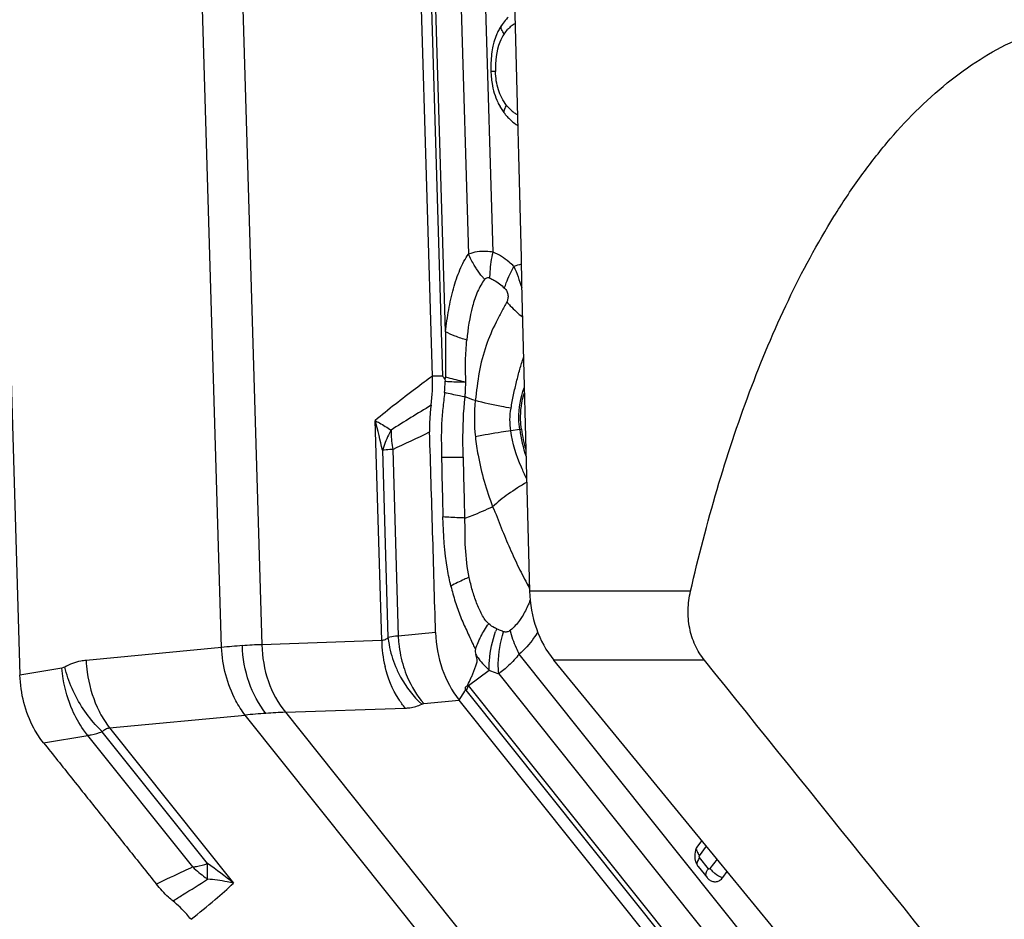
# Model space of a CAD drawing. Units: millimetres. Extents: x 0 to 594, y 0 to 420.
# Drawn here: x 173 to 181, y 69 to 76 of the extents above; entities that cross this region are included whole.
import ezdxf

# ---------------------------------------------------------------- set-up
doc = ezdxf.new("R2010")
doc.units = ezdxf.units.MM
doc.header["$LTSCALE"] = 32.67
doc.layers.add('607065213-000_CL', color=7, linetype='CONTINUOUS')
doc.layers.add('607080006-000_CL', color=7, linetype='CONTINUOUS')

msp = doc.modelspace()

# ---------------------------------------------------------------- linework, layer by layer
at = {"layer": '607065213-000_CL', "color": 7, "linetype": 'CONTINUOUS'}
for p, q in [((176.4056, 73.1001), (176.2421, 78.5886)), ((172.803, 76.0957), (172.9665, 70.6072)), ((176.5137, 73.0928), (176.5076, 73.0748)), ((176.5076, 73.0748), (176.5103, 73.0568)), ((176.6737, 70.4727), (176.6811, 70.4845)), ((179.7184, 66.5281), (176.6273, 70.3989)), ((178.6494, 69.2288), (178.6147, 69.1816)), ((178.6197, 69.012), (178.6939, 68.9192)), ((178.8238, 68.9196), (178.8613, 68.9706))]:
    msp.add_line(p, q, dxfattribs=at)
at = {"layer": '607065213-000_CL', "color": 9, "linetype": 'CONTINUOUS'}
for p, q in [((176.3259, 78.5832), (176.4893, 73.0997)), ((176.5133, 73.4687), (176.3609, 78.5828)), ((174.647, 70.8378), (174.4236, 78.336)), ((174.7597, 78.3586), (174.9831, 70.8604)), ((176.58, 78.3427), (176.7059, 74.1166)), ((176.9107, 74.1334), (176.7875, 78.2668)), ((176.4893, 73.0997), (176.4056, 73.1001)), ((175.9815, 70.8958), (175.9268, 72.7293)), ((177.1317, 72.6546), (177.0568, 72.6436)), ((175.9874, 72.4811), (176.0339, 70.9219)), ((176.073, 72.4883), (176.1194, 70.9325)), ((176.9572, 70.985), (176.9394, 70.9931)), ((176.4309, 70.963), (176.1194, 70.9325)), ((174.647, 70.8378), (173.5178, 70.7301)), ((175.9815, 70.8958), (174.9831, 70.8604)), ((179.456, 67.8672), (177.1281, 70.7822)), ((173.3162, 70.6661), (172.9665, 70.6072)), ((176.7051, 70.5202), (176.8774, 70.6474)), ((176.9566, 70.6181), (179.3368, 67.6376)), ((179.5854, 66.9134), (176.7051, 70.5202)), ((176.6347, 70.4107), (176.6654, 70.4595)), ((176.6654, 70.4595), (176.6737, 70.4727)), ((176.6839, 70.481), (179.7722, 66.6137)), ((176.3318, 70.3699), (176.6273, 70.3989)), ((176.6273, 70.3989), (176.6347, 70.4107)), ((173.7139, 70.1664), (174.8431, 70.2741)), ((179.066, 64.9859), (174.8431, 70.2741)), ((175.1792, 70.2967), (176.1775, 70.3321)), ((175.1792, 70.2967), (179.4021, 65.0085)), ((173.1625, 70.0428), (173.5311, 70.1049)), ((174.4073, 69.0077), (173.5311, 70.1049)), ((174.5307, 69.0357), (173.6526, 70.1354)), ((173.7139, 70.1664), (174.7465, 68.8733)), ((178.6311, 69.1017), (178.689, 69.1805)), ((178.7057, 68.9934), (178.6316, 69.0863)), ((178.7766, 69.0738), (178.7175, 68.9935))]:
    msp.add_line(p, q, dxfattribs=at)
at = {"layer": '607065213-000_CL', "color": 7, "linetype": 'CONTINUOUS'}
for centre, radius, start, end in [((177.3578, 75.7747), 0.4521, 145.59105, 150.38848), ((177.3826, 75.7604), 0.4808, 150.37697, 155.05153), ((177.959, 75.6745), 1.0679, 178.93958, 181.74288), ((177.7779, 75.6684), 0.8867, 181.70991, 182.01948), ((177.7273, 75.6663), 0.836, 181.99425, 184.88548), ((177.4275, 75.6068), 0.5284, 205.13844, 209.50215), ((177.4067, 75.595), 0.5045, 209.49658, 213.93795), ((177.3828, 75.5789), 0.4757, 213.94063, 217.76479), ((177.3684, 75.568), 0.4576, 217.78368, 218.60212), ((177.3804, 75.5775), 0.473, 218.59885, 221.4815), ((177.293, 75.4849), 0.3453, 233.54797, 238.92952), ((174.939, 73.055), 1.4673, 352.23328, 1.76005), ((178.3357, 72.8201), 1.2011, 187.78194, 196.38142), ((178.7464, 69.1014), 0.1562, 181.70434, 193.1184), ((178.7786, 68.9867), 0.1084, 218.56694, 226.22471), ((178.7725, 68.9803), 0.0995, 226.22311, 233.40917)]:
    msp.add_arc(centre, radius, start, end, dxfattribs=at)
at = {"layer": '607065213-000_CL', "color": 9, "linetype": 'CONTINUOUS'}
for centre, radius, start, end in [((177.2268, 75.8081), 0.266, 132.91456, 137.52093), ((177.2123, 75.8235), 0.2448, 127.95777, 132.88502), ((177.203, 75.8356), 0.2295, 118.5718, 127.99721), ((177.2401, 75.5112), 0.2648, 234.54678, 241.209), ((177.332, 73.2506), 0.8033, 103.50812, 108.0445), ((174.6705, 73.1144), 1.8407, 355.26635, 358.2058), ((176.0685, 71.1228), 1.9028, 68.65875, 71.34349), ((178.2249, 72.7506), 1.4711, 174.36507, 186.1023), ((192.7565, 46.0162), 31.4351, 121.3694, 122.08449), ((172.3462, 71.7217), 3.7197, 11.78194, 15.71585), ((177.1628, 72.6646), 1.1037, 180.7731, 182.0244), ((168.3311, 89.211), 18.4279, 294.84222, 295.90237), ((176.6613, 75.8437), 3.2236, 278.39195, 278.64423), ((178.316, 72.8155), 1.1952, 187.73475, 198.82191), ((177.2023, 72.6664), 1.1432, 182.04542, 188.96133), ((177.7788, 71.0127), 0.6696, 147.84005, 149.51904), ((177.1254, 71.2656), 0.0993, 337.72135, 339.9365), ((177.8416, 70.6447), 0.9671, 158.88052, 160.27077), ((175.1701, 65.6706), 5.1937, 93.86227, 95.77983), ((175.1116, 66.5785), 4.2838, 91.71897, 93.90046), ((176.9747, 70.912), 0.9933, 180.93419, 193.58972), ((179.0085, 71.9486), 2.5126, 205.63571, 206.62467), ((176.9295, 70.718), 0.2991, 219.82469, 221.39405), ((177.0074, 70.7393), 0.414, 217.98146, 218.60994), ((175.513, 62.9682), 7.3365, 93.8803, 95.23935), ((175.4222, 64.2763), 6.0253, 92.31176, 93.86054), ((178.7625, 69.2068), 0.1683, 214.12333, 218.66304), ((172.1072, 65.5871), 4.2149, 51.23079, 54.90256), ((175.1526, 69.7851), 1.0769, 226.2101, 233.42143), ((178.8423, 68.8928), 0.1696, 143.62404, 147.99546), ((175.1264, 69.7505), 1.0335, 233.44683, 234.75629)]:
    msp.add_arc(centre, radius, start, end, dxfattribs=at)
at = {"layer": '607065213-000_CL', "color": 7, "linetype": 'CONTINUOUS'}
for points, knots in [([(177.0351, 76.0902), (177.0305, 76.0857), (177.0122, 76.067), (176.9959, 76.0464), (176.9848, 76.0301)], [0, 0, 0, 0, 0.245359, 1, 1, 1, 1]), ([(176.9467, 75.9632), (176.9438, 75.9569), (176.9324, 75.9311), (176.9233, 75.9044), (176.9175, 75.884)], [0, 0, 0, 0, 0.247356, 1, 1, 1, 1]), ([(176.9175, 75.884), (176.9131, 75.8685), (176.8981, 75.8063), (176.8922, 75.7421), (176.8913, 75.6942)], [0, 0, 0, 0, 0.25135, 1, 1, 1, 1]), ([(176.8943, 75.5951), (176.8959, 75.5765), (176.9047, 75.5036), (176.9258, 75.4319), (176.9491, 75.3823)], [0, 0, 0, 0, 0.254006, 1, 1, 1, 1]), ([(177.0261, 75.2642), (177.0308, 75.2589), (177.0499, 75.2383), (177.071, 75.2195), (177.0879, 75.2071)], [0, 0, 0, 0, 0.253958, 1, 1, 1, 1]), ([(177.0831, 74.0144), (177.0958, 73.9857), (177.1184, 73.9263), (177.1392, 73.8664), (177.1493, 73.8361)], [0, 0, 0, 0, 0.495535, 1, 1, 1, 1]), ([(176.4893, 73.0997), (176.493, 73.0962), (176.4994, 73.088), (176.5039, 73.0784), (176.5076, 73.0748)], [0, 0, 0, 0, 0.497763, 1, 1, 1, 1]), ([(177.1457, 72.6575), (177.1421, 72.6832), (177.1339, 72.785), (177.1478, 72.8889), (177.1713, 72.9613)], [0, 0, 0, 0, 0.253942, 1, 1, 1, 1]), ([(176.3929, 72.8567), (176.3904, 72.8384), (176.3818, 72.7647), (176.3796, 72.6902), (176.3811, 72.6344)], [0, 0, 0, 0, 0.248636, 1, 1, 1, 1]), ([(176.4309, 70.963), (176.4264, 71.1023), (176.4187, 71.3809), (176.4059, 71.7987), (176.3937, 72.2166), (176.385, 72.4951), (176.3811, 72.6344)], [0, 0, 0, 0, 0.250001, 0.5, 0.75, 1, 1, 1, 1]), ([(176.5583, 71.3491), (176.5692, 71.3053), (176.5924, 71.2192), (176.6359, 71.0948), (176.6906, 70.9778), (176.7253, 70.9002), (176.7434, 70.8616)], [0, 0, 0, 0, 0.259365, 0.511656, 0.755235, 1, 1, 1, 1]), ([(176.4309, 70.963), (176.4342, 70.8596), (176.4697, 70.6578), (176.5661, 70.4756), (176.6273, 70.3989)], [0, 0, 0, 0, 0.513392, 1, 1, 1, 1]), ([(176.6998, 70.5264), (176.7082, 70.5449), (176.7214, 70.5726), (176.7382, 70.6104), (176.7495, 70.6399), (176.7615, 70.6698), (176.7713, 70.6955), (176.7776, 70.7183), (176.7769, 70.7382), (176.7724, 70.7584), (176.7684, 70.7718), (176.7662, 70.7784)], [0, 0, 0, 0, 0.227288, 0.342964, 0.461558, 0.580962, 0.702974, 0.769167, 0.843397, 0.922426, 1, 1, 1, 1]), ([(173.1624, 70.0428), (173.1322, 70.0804), (173.0218, 70.2494), (172.971, 70.4544), (172.9665, 70.6072)], [0, 0, 0, 0, 0.239986, 1, 1, 1, 1]), ([(176.6811, 70.4845), (176.6788, 70.4892), (176.6771, 70.4993), (176.6842, 70.511), (176.6937, 70.5173), (176.6983, 70.5231), (176.6998, 70.5264)], [0, 0, 0, 0, 0.312735, 0.565841, 0.782186, 1, 1, 1, 1]), ([(173.1625, 70.0428), (173.2412, 69.9448), (173.3976, 69.748), (173.6332, 69.4535), (173.8683, 69.1586), (174.0255, 68.9625), (174.1038, 68.8641)], [0, 0, 0, 0, 0.249985, 0.500005, 0.749994, 1, 1, 1, 1]), ([(178.6147, 69.1816), (178.6105, 69.1759), (178.5953, 69.1502), (178.5896, 69.1194), (178.5903, 69.0967)], [0, 0, 0, 0, 0.23734, 1, 1, 1, 1]), ([(178.5943, 69.0659), (178.5952, 69.0622), (178.5991, 69.0477), (178.6053, 69.0338), (178.6111, 69.0243)], [0, 0, 0, 0, 0.255642, 1, 1, 1, 1]), ([(174.2413, 68.7243), (174.2289, 68.7343), (174.1793, 68.7771), (174.1345, 68.8254), (174.1037, 68.864)], [0, 0, 0, 0, 0.244884, 1, 1, 1, 1]), ([(178.7131, 68.9005), (178.7216, 68.8942), (178.7405, 68.8846), (178.7723, 68.8831), (178.802, 68.8954), (178.8173, 68.9108), (178.8238, 68.9196)], [0, 0, 0, 0, 0.252871, 0.492653, 0.737054, 1, 1, 1, 1]), ([(174.3921, 68.5713), (174.3806, 68.5856), (174.3345, 68.6404), (174.2828, 68.6907), (174.2413, 68.7243)], [0, 0, 0, 0, 0.255589, 1, 1, 1, 1])]:
    msp.add_open_spline(points, degree=3, knots=knots, dxfattribs=at)
at = {"layer": '607065213-000_CL', "color": 9, "linetype": 'CONTINUOUS'}
for points, knots in [([(177.003, 75.9529), (176.9937, 75.9638), (176.9793, 75.9839), (176.9748, 76.0106), (176.9783, 76.0203)], [0, 0, 0, 0, 0.58427, 1, 1, 1, 1]), ([(177.003, 75.9529), (176.9883, 75.9316), (176.9378, 75.8345), (176.9271, 75.7218), (176.9302, 75.6393)], [0, 0, 0, 0, 0.238069, 1, 1, 1, 1]), ([(176.9302, 75.6393), (176.9261, 75.6392), (176.9132, 75.6393), (176.9003, 75.6393), (176.8916, 75.64)], [0, 0, 0, 0, 0.324416, 1, 1, 1, 1]), ([(177.0226, 75.3567), (176.9918, 75.3946), (176.9456, 75.4869), (176.9315, 75.5877), (176.9302, 75.6393)], [0, 0, 0, 0, 0.486568, 1, 1, 1, 1]), ([(177.0226, 75.3567), (177.0148, 75.3461), (177.003, 75.3269), (176.9991, 75.3028), (177.0022, 75.2939)], [0, 0, 0, 0, 0.584046, 1, 1, 1, 1]), ([(176.5133, 73.4687), (176.5208, 73.5303), (176.5376, 73.6512), (176.5689, 73.7985), (176.6032, 73.9089), (176.6329, 73.9851), (176.6651, 74.0551), (176.6909, 74.0982), (176.7059, 74.1166)], [0, 0, 0, 0, 0.273061, 0.536247, 0.661178, 0.780901, 0.895535, 1, 1, 1, 1]), ([(176.9107, 74.1334), (176.8913, 74.136), (176.8229, 74.1421), (176.7516, 74.1351), (176.7059, 74.1166)], [0, 0, 0, 0, 0.2841, 1, 1, 1, 1]), ([(176.7728, 73.9926), (176.7661, 74.0027), (176.741, 74.0424), (176.7195, 74.0844), (176.7059, 74.1166)], [0, 0, 0, 0, 0.256781, 1, 1, 1, 1]), ([(176.884, 73.9165), (176.8839, 73.934), (176.8864, 74.0069), (176.8978, 74.0795), (176.9107, 74.1334)], [0, 0, 0, 0, 0.23982, 1, 1, 1, 1]), ([(177.0831, 74.0144), (177.0702, 74.027), (177.0181, 74.0739), (176.9581, 74.1122), (176.9107, 74.1334)], [0, 0, 0, 0, 0.258464, 1, 1, 1, 1]), ([(176.8396, 73.9049), (176.8335, 73.9119), (176.8099, 73.9401), (176.788, 73.9697), (176.7728, 73.9926)], [0, 0, 0, 0, 0.252295, 1, 1, 1, 1]), ([(177.0055, 73.8324), (177.0097, 73.8472), (177.03, 73.9101), (177.0584, 73.9702), (177.0831, 74.0144)], [0, 0, 0, 0, 0.232939, 1, 1, 1, 1]), ([(176.8396, 73.9049), (176.816, 73.8744), (176.7757, 73.8018), (176.7205, 73.6329), (176.6997, 73.4948), (176.6909, 73.4001)], [0, 0, 0, 0, 0.217434, 0.463268, 1, 1, 1, 1]), ([(176.8396, 73.9049), (176.8441, 73.9115), (176.8579, 73.9238), (176.8762, 73.9201), (176.884, 73.9165)], [0, 0, 0, 0, 0.482283, 1, 1, 1, 1]), ([(176.884, 73.9165), (176.8949, 73.9116), (176.9391, 73.8894), (176.9788, 73.8586), (177.0055, 73.8324)], [0, 0, 0, 0, 0.242441, 1, 1, 1, 1]), ([(177.0055, 73.8324), (177.0131, 73.8249), (177.0268, 73.8072), (177.0357, 73.7757), (177.0341, 73.7449), (177.0279, 73.7267), (177.0244, 73.7185)], [0, 0, 0, 0, 0.259937, 0.534563, 0.781656, 1, 1, 1, 1]), ([(177.0244, 73.7185), (177.0107, 73.6907), (176.9801, 73.6345), (176.9161, 73.516), (176.8451, 73.35), (176.7875, 73.1295), (176.7722, 72.974), (176.7609, 72.895)], [0, 0, 0, 0, 0.106537, 0.219893, 0.46324, 0.725549, 1, 1, 1, 1]), ([(177.0244, 73.7185), (177.0338, 73.7072), (177.074, 73.6618), (177.1192, 73.621), (177.1554, 73.5927)], [0, 0, 0, 0, 0.241535, 1, 1, 1, 1]), ([(176.5133, 73.4687), (176.5129, 73.4376), (176.5115, 73.3123), (176.5119, 73.187), (176.5137, 73.0928)], [0, 0, 0, 0, 0.247981, 1, 1, 1, 1]), ([(176.6909, 73.4001), (176.6579, 73.4099), (176.5975, 73.43), (176.539, 73.4552), (176.5133, 73.4687)], [0, 0, 0, 0, 0.542801, 1, 1, 1, 1]), ([(176.6831, 73.051), (176.6809, 73.1096), (176.6778, 73.2262), (176.6857, 73.3425), (176.6909, 73.4001)], [0, 0, 0, 0, 0.5037, 1, 1, 1, 1]), ([(177.0601, 72.8316), (177.0653, 72.8693), (177.0796, 72.9432), (177.1056, 73.0512), (177.1314, 73.1554), (177.1529, 73.2222), (177.1641, 73.2547)], [0, 0, 0, 0, 0.261808, 0.517476, 0.764016, 1, 1, 1, 1]), ([(176.4056, 73.1001), (176.3582, 73.0653), (176.1961, 72.945), (176.0366, 72.821), (175.9268, 72.7293)], [0, 0, 0, 0, 0.291485, 1, 1, 1, 1]), ([(176.5103, 73.0568), (176.5228, 73.0557), (176.5803, 73.0519), (176.638, 73.0509), (176.6831, 73.051)], [0, 0, 0, 0, 0.217994, 1, 1, 1, 1]), ([(176.5137, 73.0928), (176.526, 73.0894), (176.5822, 73.0744), (176.6388, 73.061), (176.6831, 73.051)], [0, 0, 0, 0, 0.219417, 1, 1, 1, 1]), ([(176.6771, 72.9256), (176.6778, 72.9362), (176.6801, 72.978), (176.6819, 73.0198), (176.6831, 73.051)], [0, 0, 0, 0, 0.25502, 1, 1, 1, 1]), ([(176.5049, 72.9625), (176.5018, 72.9177), (176.4899, 72.8288), (176.4786, 72.6945), (176.4781, 72.5597), (176.4796, 72.4698), (176.4804, 72.4249)], [0, 0, 0, 0, 0.249781, 0.499489, 0.749641, 1, 1, 1, 1]), ([(176.6771, 72.9256), (176.6611, 72.9285), (176.6034, 72.9395), (176.5459, 72.9519), (176.5049, 72.9625)], [0, 0, 0, 0, 0.278341, 1, 1, 1, 1]), ([(177.1317, 72.6546), (177.1277, 72.6842), (177.1189, 72.8008), (177.1386, 72.9201), (177.1704, 73.0012)], [0, 0, 0, 0, 0.255294, 1, 1, 1, 1]), ([(176.6616, 72.4232), (176.66, 72.4651), (176.6562, 72.6327), (176.6627, 72.8008), (176.6771, 72.9256)], [0, 0, 0, 0, 0.250488, 1, 1, 1, 1]), ([(177.0601, 72.8316), (177.0334, 72.8362), (176.9331, 72.8545), (176.8334, 72.8762), (176.7609, 72.895)], [0, 0, 0, 0, 0.26565, 1, 1, 1, 1]), ([(175.9268, 72.7293), (175.9388, 72.7228), (175.9837, 72.6975), (176.0277, 72.6707), (176.0592, 72.6497)], [0, 0, 0, 0, 0.263796, 1, 1, 1, 1]), ([(176.0592, 72.6497), (176.0517, 72.6359), (176.0236, 72.5816), (176.0007, 72.5246), (175.9874, 72.4811)], [0, 0, 0, 0, 0.256266, 1, 1, 1, 1]), ([(177.0568, 72.6436), (177.0306, 72.6396), (176.9322, 72.6242), (176.834, 72.6076), (176.7621, 72.5942)], [0, 0, 0, 0, 0.266199, 1, 1, 1, 1]), ([(177.19, 72.2461), (177.1746, 72.2769), (177.115, 72.4034), (177.0717, 72.539), (177.0568, 72.6436)], [0, 0, 0, 0, 0.245791, 1, 1, 1, 1]), ([(176.7621, 72.5942), (176.7677, 72.5424), (176.7968, 72.3439), (176.8538, 72.15), (176.9063, 72.0111)], [0, 0, 0, 0, 0.259568, 1, 1, 1, 1]), ([(176.073, 72.4883), (176.0651, 72.4877), (176.0365, 72.4855), (176.008, 72.4831), (175.9874, 72.4811)], [0, 0, 0, 0, 0.277316, 1, 1, 1, 1]), ([(176.4805, 72.4249), (176.4936, 72.4246), (176.5539, 72.4234), (176.6143, 72.4231), (176.6616, 72.4232)], [0, 0, 0, 0, 0.217287, 1, 1, 1, 1]), ([(177.1906, 72.2148), (177.1376, 72.1841), (177.039, 72.1211), (176.9472, 72.0485), (176.9063, 72.0111)], [0, 0, 0, 0, 0.525283, 1, 1, 1, 1]), ([(176.6757, 71.9166), (176.6959, 71.9235), (176.7741, 71.9518), (176.8504, 71.9849), (176.9063, 72.0111)], [0, 0, 0, 0, 0.257, 1, 1, 1, 1]), ([(176.9063, 72.0111), (176.9326, 71.9532), (176.9762, 71.8357), (177.0368, 71.6928), (177.0865, 71.5825), (177.123, 71.5025), (177.1625, 71.4265), (177.1895, 71.3772), (177.2018, 71.3524)], [0, 0, 0, 0, 0.264078, 0.520034, 0.644575, 0.76652, 0.884953, 1, 1, 1, 1]), ([(176.5583, 71.3491), (176.5471, 71.3957), (176.5088, 71.5858), (176.4951, 71.7801), (176.4916, 71.926)], [0, 0, 0, 0, 0.247064, 1, 1, 1, 1]), ([(176.6757, 71.9166), (176.6585, 71.9172), (176.5971, 71.9194), (176.5357, 71.9226), (176.4916, 71.926)], [0, 0, 0, 0, 0.279602, 1, 1, 1, 1]), ([(176.7103, 71.422), (176.6943, 71.5029), (176.6742, 71.6679), (176.6763, 71.8335), (176.6757, 71.9166)], [0, 0, 0, 0, 0.497891, 1, 1, 1, 1]), ([(176.7103, 71.422), (176.6961, 71.4162), (176.6443, 71.3942), (176.5936, 71.3695), (176.5583, 71.3491)], [0, 0, 0, 0, 0.273706, 1, 1, 1, 1]), ([(176.8737, 71.0352), (176.8615, 71.0448), (176.8407, 71.0701), (176.8068, 71.1282), (176.7709, 71.2094), (176.7363, 71.3131), (176.7185, 71.3853), (176.7103, 71.422)], [0, 0, 0, 0, 0.109546, 0.227847, 0.47561, 0.734148, 1, 1, 1, 1]), ([(177.2173, 71.228), (177.2128, 71.2164), (177.194, 71.1711), (177.1715, 71.1272), (177.1522, 71.0961)], [0, 0, 0, 0, 0.253496, 1, 1, 1, 1]), ([(177.1522, 71.0961), (177.1452, 71.085), (177.1173, 71.0428), (177.0834, 71.0039), (177.0542, 70.9804)], [0, 0, 0, 0, 0.258881, 1, 1, 1, 1]), ([(176.79, 70.8914), (176.7956, 70.9037), (176.8201, 70.9535), (176.8493, 71.0009), (176.8737, 71.0352)], [0, 0, 0, 0, 0.242883, 1, 1, 1, 1]), ([(176.9394, 70.9931), (176.9336, 70.9956), (176.91, 71.0065), (176.8874, 71.0209), (176.8737, 71.0352)], [0, 0, 0, 0, 0.241247, 1, 1, 1, 1]), ([(176.0339, 70.9219), (176.0275, 70.9138), (176.0119, 70.8998), (175.9912, 70.8956), (175.9815, 70.8958)], [0, 0, 0, 0, 0.513582, 1, 1, 1, 1]), ([(176.1194, 70.9325), (176.1114, 70.9319), (176.0828, 70.9293), (176.0543, 70.9257), (176.0339, 70.9219)], [0, 0, 0, 0, 0.276635, 1, 1, 1, 1]), ([(176.0339, 70.9219), (176.0361, 70.9015), (176.0483, 70.8181), (176.0725, 70.7365), (176.097, 70.6778)], [0, 0, 0, 0, 0.244535, 1, 1, 1, 1]), ([(176.1194, 70.9325), (176.1202, 70.9111), (176.1263, 70.8247), (176.1438, 70.7391), (176.1635, 70.6769)], [0, 0, 0, 0, 0.247019, 1, 1, 1, 1]), ([(176.8774, 70.6474), (176.8766, 70.6739), (176.8794, 70.7837), (176.9031, 70.8928), (176.9312, 70.9712)], [0, 0, 0, 0, 0.241444, 1, 1, 1, 1]), ([(176.9566, 70.6181), (176.954, 70.6468), (176.9499, 70.765), (176.9702, 70.8837), (176.9975, 70.9687)], [0, 0, 0, 0, 0.243993, 1, 1, 1, 1]), ([(176.9975, 70.9687), (176.9942, 70.9697), (176.9804, 70.9744), (176.9672, 70.9804), (176.9572, 70.985)], [0, 0, 0, 0, 0.242309, 1, 1, 1, 1]), ([(177.0542, 70.9804), (177.0461, 70.9736), (177.0272, 70.9643), (177.0065, 70.9661), (176.9975, 70.9687)], [0, 0, 0, 0, 0.528793, 1, 1, 1, 1]), ([(177.1281, 70.7822), (177.1198, 70.7987), (177.0897, 70.8625), (177.0661, 70.9296), (177.0542, 70.9804)], [0, 0, 0, 0, 0.261148, 1, 1, 1, 1]), ([(177.2815, 70.9658), (177.2709, 70.948), (177.2274, 70.881), (177.1737, 70.8201), (177.1281, 70.7822)], [0, 0, 0, 0, 0.258571, 1, 1, 1, 1]), ([(174.8431, 70.2741), (174.8139, 70.3116), (174.7056, 70.4813), (174.6539, 70.6848), (174.647, 70.8378)], [0, 0, 0, 0, 0.236681, 1, 1, 1, 1]), ([(175.0165, 70.2879), (174.9553, 70.3646), (174.8591, 70.547), (174.8233, 70.7489), (174.8202, 70.8524)], [0, 0, 0, 0, 0.486618, 1, 1, 1, 1]), ([(174.9831, 70.8604), (174.9849, 70.7571), (175.0193, 70.5547), (175.1169, 70.3728), (175.1792, 70.2967)], [0, 0, 0, 0, 0.512359, 1, 1, 1, 1]), ([(176.7624, 70.8226), (176.7643, 70.8284), (176.7726, 70.8516), (176.7822, 70.8745), (176.79, 70.8914)], [0, 0, 0, 0, 0.24561, 1, 1, 1, 1]), ([(176.7624, 70.8226), (176.7605, 70.8156), (176.7608, 70.8002), (176.7641, 70.7857), (176.7662, 70.7784)], [0, 0, 0, 0, 0.49008, 1, 1, 1, 1]), ([(176.7662, 70.7784), (176.774, 70.7659), (176.8064, 70.7185), (176.8455, 70.6758), (176.8774, 70.6474)], [0, 0, 0, 0, 0.256583, 1, 1, 1, 1]), ([(177.1281, 70.7822), (177.1001, 70.7492), (177.0466, 70.6906), (176.9862, 70.6385), (176.9566, 70.6181)], [0, 0, 0, 0, 0.546605, 1, 1, 1, 1]), ([(173.4041, 70.3147), (173.3673, 70.398), (173.3333, 70.516), (173.3185, 70.6362), (173.3162, 70.6661)], [0, 0, 0, 0, 0.752437, 1, 1, 1, 1]), ([(173.5178, 70.7301), (173.5026, 70.7287), (173.4405, 70.7194), (173.3807, 70.6967), (173.339, 70.6741)], [0, 0, 0, 0, 0.244044, 1, 1, 1, 1]), ([(173.4933, 70.3263), (173.4577, 70.3803), (173.3967, 70.4927), (173.3543, 70.6134), (173.339, 70.6741)], [0, 0, 0, 0, 0.508249, 1, 1, 1, 1]), ([(173.5178, 70.7301), (173.5193, 70.6968), (173.5314, 70.5637), (173.5679, 70.4325), (173.6094, 70.3411)], [0, 0, 0, 0, 0.249408, 1, 1, 1, 1]), ([(176.1775, 70.3321), (176.1581, 70.3558), (176.0825, 70.4607), (176.0323, 70.5831), (176.0091, 70.6786)], [0, 0, 0, 0, 0.238203, 1, 1, 1, 1]), ([(176.097, 70.6778), (176.1095, 70.6479), (176.1652, 70.5331), (176.2449, 70.4297), (176.3148, 70.3651)], [0, 0, 0, 0, 0.254216, 1, 1, 1, 1]), ([(176.1635, 70.6769), (176.1726, 70.648), (176.2134, 70.5382), (176.2752, 70.4357), (176.3318, 70.3699)], [0, 0, 0, 0, 0.259085, 1, 1, 1, 1]), ([(176.8774, 70.6474), (176.884, 70.6445), (176.9099, 70.6336), (176.9365, 70.6242), (176.9566, 70.6181)], [0, 0, 0, 0, 0.254935, 1, 1, 1, 1]), ([(176.7051, 70.5202), (176.7037, 70.517), (176.6973, 70.5035), (176.6899, 70.4906), (176.6839, 70.481)], [0, 0, 0, 0, 0.237671, 1, 1, 1, 1]), ([(173.6094, 70.3411), (173.6167, 70.3251), (173.6465, 70.264), (173.683, 70.2061), (173.7139, 70.1664)], [0, 0, 0, 0, 0.259457, 1, 1, 1, 1]), ([(176.1775, 70.3321), (176.1905, 70.3325), (176.2376, 70.3361), (176.2846, 70.3489), (176.3148, 70.3651)], [0, 0, 0, 0, 0.274768, 1, 1, 1, 1]), ([(176.3148, 70.3651), (176.316, 70.3658), (176.3214, 70.3683), (176.3273, 70.3695), (176.3318, 70.3699)], [0, 0, 0, 0, 0.233468, 1, 1, 1, 1]), ([(173.5311, 70.1049), (173.5188, 70.1201), (173.4695, 70.1855), (173.4293, 70.2577), (173.4041, 70.3147)], [0, 0, 0, 0, 0.239446, 1, 1, 1, 1]), ([(173.6526, 70.1354), (173.6381, 70.1491), (173.5796, 70.208), (173.528, 70.2738), (173.4933, 70.3263)], [0, 0, 0, 0, 0.241465, 1, 1, 1, 1]), ([(173.5311, 70.1049), (173.541, 70.1064), (173.5821, 70.1139), (173.6225, 70.1252), (173.6526, 70.1354)], [0, 0, 0, 0, 0.239564, 1, 1, 1, 1]), ([(173.6526, 70.1354), (173.6604, 70.1443), (173.6789, 70.1598), (173.7024, 70.1657), (173.7139, 70.1664)], [0, 0, 0, 0, 0.507606, 1, 1, 1, 1]), ([(178.6061, 69.1528), (178.6065, 69.1496), (178.6096, 69.1352), (178.6167, 69.122), (178.6232, 69.1124)], [0, 0, 0, 0, 0.216806, 1, 1, 1, 1]), ([(174.4073, 69.0077), (174.4173, 69.0092), (174.4589, 69.0164), (174.4999, 69.0266), (174.5307, 69.0357)], [0, 0, 0, 0, 0.238178, 1, 1, 1, 1]), ([(174.53, 68.9064), (174.5294, 68.9161), (174.5276, 68.9592), (174.5288, 69.0024), (174.5307, 69.0357)], [0, 0, 0, 0, 0.225551, 1, 1, 1, 1]), ([(178.6316, 69.0863), (178.6239, 69.0759), (178.6124, 69.0571), (178.6081, 69.0339), (178.6105, 69.0251)], [0, 0, 0, 0, 0.586074, 1, 1, 1, 1]), ([(174.4073, 69.0077), (174.3819, 68.9959), (174.2803, 68.9488), (174.1793, 68.9005), (174.1038, 68.8641)], [0, 0, 0, 0, 0.250707, 1, 1, 1, 1]), ([(178.6857, 68.9295), (178.685, 68.9311), (178.6828, 68.9387), (178.6836, 68.9469), (178.685, 68.9528)], [0, 0, 0, 0, 0.222286, 1, 1, 1, 1]), ([(178.685, 68.9528), (178.6856, 68.9552), (178.6888, 68.9657), (178.6939, 68.9755), (178.6984, 68.9827)], [0, 0, 0, 0, 0.22262, 1, 1, 1, 1]), ([(178.7175, 68.9935), (178.7162, 68.9917), (178.7116, 68.9888), (178.7071, 68.9917), (178.7057, 68.9934)], [0, 0, 0, 0, 0.494115, 1, 1, 1, 1]), ([(178.7175, 68.9935), (178.719, 68.9917), (178.7251, 68.9843), (178.7317, 68.9774), (178.7369, 68.9724)], [0, 0, 0, 0, 0.241671, 1, 1, 1, 1]), ([(178.7369, 68.9724), (178.7433, 68.9664), (178.7692, 68.9444), (178.7997, 68.9271), (178.8238, 68.9196)], [0, 0, 0, 0, 0.258045, 1, 1, 1, 1]), ([(174.241, 68.7245), (174.2681, 68.7412), (174.3648, 68.8013), (174.4612, 68.8619), (174.5303, 68.9062)], [0, 0, 0, 0, 0.279335, 1, 1, 1, 1]), ([(174.3921, 68.5713), (174.4603, 68.6251), (174.5808, 68.723), (174.697, 68.8261), (174.7465, 68.8733)], [0, 0, 0, 0, 0.559685, 1, 1, 1, 1]), ([(174.7465, 68.8733), (174.7289, 68.877), (174.6573, 68.8912), (174.5848, 68.901), (174.53, 68.9064)], [0, 0, 0, 0, 0.245637, 1, 1, 1, 1])]:
    msp.add_open_spline(points, degree=3, knots=knots, dxfattribs=at)
for points in [[(177.003, 75.9529), (177.0114, 75.9651), (177.0206, 75.9768), (177.0306, 75.9877)], [(177.0226, 75.3567), (177.0316, 75.3455), (177.0412, 75.3348), (177.0515, 75.3248)], [(177.0515, 75.3248), (177.0624, 75.3142), (177.0741, 75.3043), (177.0865, 75.2955)], [(177.0568, 72.6436), (177.0478, 72.7056), (177.049, 72.7699), (177.0601, 72.8316)], [(176.4804, 72.4249), (176.4832, 72.2586), (176.4877, 72.0923), (176.4916, 71.926)], [(176.6748, 71.9167), (176.6717, 72.0855), (176.6667, 72.2543), (176.6624, 72.4232)], [(177.2018, 71.3524), (177.2061, 71.3443), (177.21, 71.336), (177.2134, 71.3275)], [(173.339, 70.6741), (173.3319, 70.6702), (173.3241, 70.6674), (173.3162, 70.6661)], [(178.6316, 69.0863), (178.6283, 69.0903), (178.628, 69.0975), (178.6311, 69.1017)]]:
    msp.add_open_spline(points, degree=3, dxfattribs=at)
at = {"layer": '607065213-000_CL', "color": 7, "linetype": 'CONTINUOUS'}
msp.add_open_spline([(178.6111, 69.0243), (178.6137, 69.02), (178.6166, 69.0159), (178.6197, 69.012)], degree=3, dxfattribs=at)
at = {"layer": '607080006-000_CL', "color": 9, "linetype": 'CONTINUOUS'}
for p, q in [((178.5558, 71.3072), (177.2139, 71.3072)), ((178.6715, 70.7317), (177.4161, 70.7317))]:
    msp.add_line(p, q, dxfattribs=at)
at = {"layer": '607080006-000_CL', "color": 7, "linetype": 'CONTINUOUS'}
for p, q in [((178.6586, 69.2176), (177.4161, 70.7317)), ((181.2235, 66.0921), (178.6586, 69.2176))]:
    msp.add_line(p, q, dxfattribs=at)
msp.add_ellipse((231.2401, -32.8457), major_axis=(-43.0496, 1547.6142), ratio=0.033089, start_param=1.498097, end_param=1.502526, dxfattribs=at)
for points, knots in [([(178.5558, 71.3072), (178.6213, 71.5919), (178.7667, 72.1513), (179.0348, 72.9628), (179.3547, 73.7265), (179.6719, 74.3179), (179.9583, 74.7493), (180.2566, 75.1359), (180.5908, 75.4752), (180.9621, 75.7439), (181.2501, 75.9014), (181.5499, 76.0142), (181.7568, 76.0576), (181.8603, 76.0708)], [0, 0, 0, 0, 0.143311, 0.283227, 0.418808, 0.548942, 0.611622, 0.672503, 0.788352, 0.843449, 0.89682, 0.948826, 1, 1, 1, 1]), ([(177.2139, 71.3072), (177.2166, 71.2013), (177.253, 70.9949), (177.3526, 70.8091), (177.4161, 70.7317)], [0, 0, 0, 0, 0.513868, 1, 1, 1, 1]), ([(178.6715, 70.7317), (178.6407, 70.7699), (178.5883, 70.8553), (178.5427, 70.9995), (178.5305, 71.1533), (178.5441, 71.2564), (178.5558, 71.3072)], [0, 0, 0, 0, 0.242641, 0.489663, 0.742159, 1, 1, 1, 1]), ([(182.4079, 66.0921), (182.0965, 66.4787), (180.8509, 68.0252), (179.6054, 69.5717), (178.6715, 70.7317)], [0, 0, 0, 0, 0.250015, 1, 1, 1, 1])]:
    msp.add_open_spline(points, degree=3, knots=knots, dxfattribs=at)

doc.saveas('drawing.dxf')
